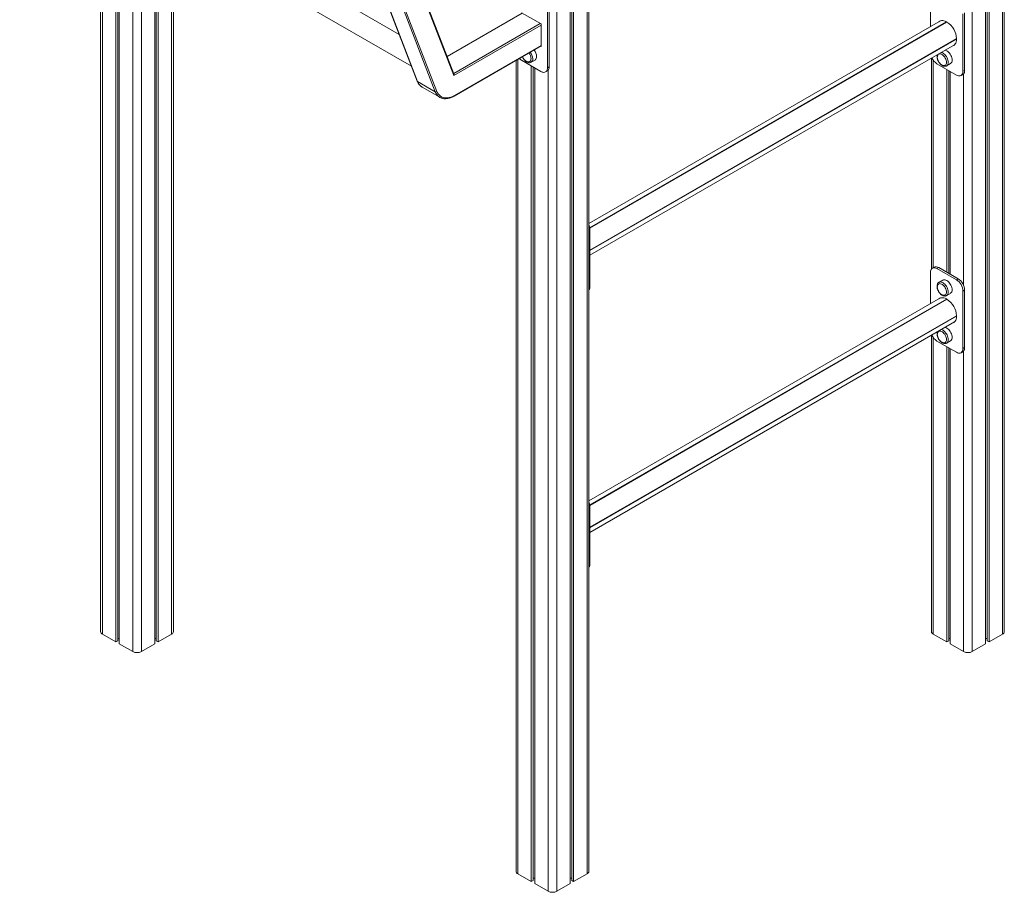
# Model space of a CAD drawing. Units: millimetres. Extents: x -8631 to 16577, y -8822 to 547.
# Drawn here: x 12117 to 13726, y -8106 to -6679 of the extents above; entities that cross this region are included whole.
import ezdxf

# ---------------------------------------------------------------- set-up
doc = ezdxf.new("R2010")
doc.units = ezdxf.units.MM

msp = doc.modelspace()

# ---------------------------------------------------------------- linework, layer by layer
at = {"color": 8, "linetype": 'Continuous', "lineweight": 15}
for p, q in [((13722.8, -5839.2), (13722.8, -7683.4)), ((13673.3, -5861.2), (13673.3, -7712)), ((13043.9, -6075.6), (13043.9, -8075.3)), ((12994.5, -6104.2), (12994.5, -8103.9)), ((12252, -6463.6), (12252, -7683.4)), ((12301.5, -6492.2), (12301.5, -7712)), ((12315.6, -6500.3), (12315.6, -7712)), ((12365.1, -6528.9), (12365.1, -7683.4)), ((12938.3, -6668.5), (12815.5, -6739.4)), ((12826, -6766.8), (12967.3, -6685.2)), ((12968.7, -6687.7), (12826.2, -6770)), ((13631.3, -6682.5), (13048.4, -7019)), ((13048.5, -7019.8), (13632, -6682.9)), ((12827.2, -6802.9), (12968.7, -6721.2)), ((13647.6, -6709.9), (13048.5, -7055.7)), ((13048.5, -7056.5), (13647.6, -6710.7)), ((12930.8, -6743.7), (12930.8, -8075.3)), ((13609.6, -6745.5), (13609.6, -7084.3)), ((12980.3, -6761.7), (12980.3, -8103.9)), ((13659.1, -6767.5), (13659.1, -7113.3)), ((13048.5, -7021.4), (13046.9, -7022.3)), ((13048.5, -7115.3), (13046.9, -7116.2)), ((13631.3, -7135.7), (13048.4, -7472.2)), ((13048.5, -7473), (13632, -7136.1)), ((13647.6, -7163), (13048.5, -7508.8)), ((13048.5, -7509.7), (13647.6, -7163.9)), ((13609.6, -7198.7), (13609.6, -7683.4)), ((13659.1, -7220.7), (13659.1, -7712)), ((13048.5, -7474.5), (13046.9, -7475.5)), ((13048.5, -7568.5), (13046.9, -7569.4))]:
    msp.add_line(p, q, dxfattribs=at)
at = {"color": 7, "linetype": 'Continuous', "lineweight": 15}
for p, q in [((13725.7, -7679.4), (13725.7, -5835.3)), ((13697.6, -5855.9), (13697.6, -7694.2)), ((13700.9, -5854), (13700.9, -7696.1)), ((13695.2, -5857.2), (13695.2, -7699.4)), ((13046.9, -8071.2), (13046.9, -6073.7)), ((13016.4, -6091.5), (13016.4, -8091.2)), ((13018.8, -6090.2), (13018.8, -8086.1)), ((13022, -6088.3), (13022, -8088)), ((12737, -6703.1), (12134.3, -6355.2)), ((12116.8, -6385.5), (12757, -6755.1)), ((12826.2, -6770), (12676.4, -6381.3)), ((12826.4, -6767.7), (12677.5, -6381.3)), ((12617.6, -6393.4), (12766.4, -6779.4)), ((12618.2, -6394), (12766.9, -6780)), ((12795.9, -6796.8), (12647.2, -6410.7)), ((12649.9, -6410.2), (12798.6, -6796.3)), ((12249.1, -6461.9), (12249.1, -7679.4)), ((12273.9, -6476.2), (12273.9, -7696.1)), ((12277.2, -6478.1), (12277.2, -7694.2)), ((12279.6, -6479.5), (12279.6, -7699.4)), ((12337.5, -6513), (12337.5, -7699.4)), ((12339.9, -6514.3), (12339.9, -7694.2)), ((12343.2, -6516.2), (12343.2, -7696.1)), ((12368.1, -7679.4), (12368.1, -6530.6)), ((13605, -6690.2), (13605, -6638.9)), ((12937.8, -6668.1), (12815.3, -6738.9)), ((12936.7, -6667.5), (12968.7, -6686)), ((12979.2, -6663.6), (12979.2, -6757.5)), ((12982.1, -6662), (12982.1, -6755.9)), ((13658.1, -6669.5), (13658.1, -6763.4)), ((13660.9, -6667.9), (13660.9, -6761.8)), ((12968.7, -6686), (12968.7, -6723)), ((13621.7, -6680.6), (13046.9, -7012.4)), ((13631.1, -6682.4), (13632, -6682.9)), ((12826.8, -6803.8), (12968.7, -6721.8)), ((12968.7, -6723), (12967.7, -6722.4)), ((13048.5, -7063.9), (13644.4, -6719.9)), ((13647.6, -6709.9), (13647.6, -6710.9)), ((12927.9, -6745.4), (12927.9, -8071.2)), ((12968.6, -6763.7), (12936.8, -6745.3)), ((12952.6, -6748.5), (12958.9, -6744.9)), ((12952.7, -6754.5), (12952.7, -8088)), ((12956, -6756.4), (12956, -8086.1)), ((12979.2, -6757.5), (12982.1, -6755.9)), ((13606.7, -6741.7), (13606.7, -7086.4)), ((13647.5, -6769.5), (13615.6, -6751.2)), ((13631.4, -6754.4), (13637.8, -6750.8)), ((12958.4, -6757.8), (12958.4, -8091.2)), ((12976.1, -6764.4), (12979, -6762.8)), ((13631.6, -6760.3), (13631.6, -7091.9)), ((13634.8, -6762.2), (13634.8, -7093.7)), ((13637.2, -6763.6), (13637.2, -7095.1)), ((13655, -6770.3), (13657.8, -6768.6)), ((13658.1, -6763.4), (13660.9, -6761.8)), ((12795.9, -6796.8), (12766.9, -6780)), ((12773.9, -6788.9), (12774.3, -6789.2)), ((12774.3, -6789.2), (12803.3, -6805.9)), ((12803.3, -6805.9), (12803, -6805.8)), ((13048.5, -7021.4), (13048.5, -7115.3)), ((13605, -7143.4), (13605, -7092.1)), ((13611, -7083.6), (13608.1, -7085.2)), ((13615.6, -7085.9), (13618.5, -7084.3)), ((13615.6, -7085.9), (13647.5, -7104.3)), ((13618.5, -7084.3), (13650.3, -7102.7)), ((13625.3, -7104.7), (13618.9, -7108.4)), ((13618.9, -7108.4), (13619.1, -7108.3)), ((13647.5, -7104.3), (13650.3, -7102.7)), ((13631.4, -7130), (13637.8, -7126.4)), ((13658.1, -7122.7), (13660.9, -7121)), ((13658.1, -7122.7), (13658.1, -7216.6)), ((13660.9, -7121), (13660.9, -7214.9)), ((13621.7, -7133.8), (13046.9, -7465.6)), ((13631.1, -7135.6), (13632, -7136.1)), ((13048.5, -7517.1), (13644.4, -7173.1)), ((13647.6, -7163), (13647.6, -7164.1)), ((13606.7, -7194.9), (13606.7, -7679.4)), ((13647.5, -7222.7), (13615.6, -7204.3)), ((13631.4, -7207.6), (13637.8, -7203.9)), ((13631.6, -7213.5), (13631.6, -7696.1)), ((13634.8, -7215.4), (13634.8, -7694.2)), ((13637.2, -7216.8), (13637.2, -7699.4)), ((13655, -7223.4), (13657.8, -7221.8)), ((13658.1, -7216.6), (13660.9, -7214.9)), ((13048.5, -7474.5), (13048.5, -7568.5)), ((12252, -7683.4), (12273.9, -7696.1)), ((12343.2, -7696.1), (12365.1, -7683.4)), ((13609.6, -7683.4), (13631.6, -7696.1)), ((13700.9, -7696.1), (13722.8, -7683.4)), ((12273.9, -7696.1), (12277.2, -7694.2)), ((12277.2, -7690.7), (12279.6, -7690.7)), ((12279.6, -7699.4), (12301.5, -7712)), ((12315.6, -7712), (12337.5, -7699.4)), ((12337.5, -7690.7), (12339.9, -7690.7)), ((12339.9, -7694.2), (12343.2, -7696.1)), ((13631.6, -7696.1), (13634.8, -7694.2)), ((13634.8, -7690.7), (13637.2, -7690.7)), ((13637.2, -7699.4), (13659.1, -7712)), ((13673.3, -7712), (13695.2, -7699.4)), ((13695.2, -7690.7), (13697.6, -7690.7)), ((13697.6, -7694.2), (13700.9, -7696.1)), ((12930.8, -8075.3), (12952.7, -8088)), ((13022, -8088), (13043.9, -8075.3)), ((12952.7, -8088), (12956, -8086.1)), ((12956, -8082.6), (12958.4, -8082.6)), ((12958.4, -8091.2), (12980.3, -8103.9)), ((12994.5, -8103.9), (13016.4, -8091.2)), ((13016.4, -8082.6), (13018.8, -8082.6)), ((13018.8, -8086.1), (13022, -8088))]:
    msp.add_line(p, q, dxfattribs=at)
at = {"color": 7, "linetype": 'Continuous', "lineweight": 15, "flags": 128}
for points in [[(13618.7, -6682.4), (13618.8, -6682.3), (13620.1, -6681.3), (13621.6, -6680.6), (13623.3, -6680.3), (13625.1, -6680.3), (13627.1, -6680.7), (13629.1, -6681.4), (13631.1, -6682.4)], [(13621.5, -6680.7), (13621.6, -6680.7), (13621.6, -6680.6)], [(13647.6, -6710.9), (13647.4, -6713.2), (13647, -6715.3), (13646.4, -6717.1), (13645.5, -6718.7), (13644.4, -6720), (13643, -6721), (13641.5, -6721.7), (13641.4, -6721.7)], [(13644.3, -6720), (13644.3, -6720), (13644.2, -6720.1)], [(13631.2, -6748.7), (13631.1, -6747.1), (13630.7, -6745.3), (13630.1, -6743.5), (13629.3, -6741.8), (13628.3, -6740.2), (13627.1, -6738.7), (13625.8, -6737.3), (13624.5, -6736.3), (13623.1, -6735.5), (13621.7, -6735), (13620.5, -6734.8), (13619.3, -6735), (13618.3, -6735.5), (13617.5, -6736.3), (13616.9, -6737.3), (13616.5, -6738.6), (13616.4, -6739.6)], [(13640.4, -6745), (13640.3, -6743.2), (13639.9, -6741.3), (13639.3, -6739.4), (13638.4, -6737.5), (13637.4, -6735.6), (13636.2, -6733.9), (13634.8, -6732.4), (13633.4, -6731), (13631.9, -6729.9), (13630.4, -6729.2), (13629.2, -6728.7)], [(12952.3, -6742.8), (12952.2, -6744.3), (12951.8, -6745.6), (12951.2, -6746.7), (12950.4, -6747.5), (12949.4, -6748), (12948.2, -6748.1), (12946.9, -6748), (12945.9, -6747.6)], [(12982.1, -6755.9), (12981.9, -6757.8), (12981.6, -6759.4), (12980.9, -6760.8), (12980.1, -6761.9), (12979, -6762.8), (12979, -6762.8)], [(13624.5, -6753.4), (13625.8, -6753.8), (13627.1, -6754), (13628.3, -6753.8), (13629.3, -6753.4), (13630.1, -6752.6), (13630.7, -6751.5), (13631.1, -6750.2), (13631.2, -6748.7)], [(12979.2, -6757.5), (12979.1, -6759.4), (12978.7, -6761), (12978.1, -6762.4), (12977.2, -6763.6), (12976.1, -6764.4), (12974.9, -6764.9), (12973.5, -6765.1), (12971.9, -6765), (12970.3, -6764.5), (12968.6, -6763.7)], [(13658.1, -6763.4), (13657.9, -6765.2), (13657.6, -6766.9), (13656.9, -6768.3), (13656, -6769.4), (13655, -6770.3), (13653.7, -6770.8), (13652.3, -6771), (13650.7, -6770.8), (13649.1, -6770.3), (13647.5, -6769.5)], [(13660.9, -6761.8), (13660.8, -6763.6), (13660.4, -6765.3), (13659.7, -6766.7), (13658.9, -6767.8), (13657.8, -6768.6), (13657.8, -6768.6)], [(12798.6, -6796.3), (12799.7, -6798.7), (12801.1, -6800.8), (12802.7, -6802.6), (12804.4, -6804.2), (12806.4, -6805.4), (12808.6, -6806.3), (12811, -6806.8), (12813.4, -6807), (12816, -6806.9), (12818.7, -6806.4), (12821.5, -6805.5), (12824.3, -6804.4), (12827.2, -6802.9)], [(13605, -7092.1), (13605.2, -7090.2), (13605.6, -7088.6), (13606.2, -7087.2), (13607.1, -7086), (13608.1, -7085.2), (13609.4, -7084.7), (13610.8, -7084.5), (13612.4, -7084.6), (13614, -7085.1), (13615.6, -7085.9)], [(13631.2, -7124.3), (13631.1, -7122.7), (13630.7, -7120.9), (13630.1, -7119.2), (13629.3, -7117.4), (13628.3, -7115.8), (13627.1, -7114.3), (13625.8, -7113), (13624.5, -7111.9), (13623.1, -7111.1), (13621.7, -7110.6), (13620.5, -7110.4), (13619.3, -7110.6), (13618.3, -7111.1), (13617.5, -7111.9), (13616.9, -7112.9), (13616.5, -7114.2), (13616.4, -7115.2)], [(13640.4, -7120.6), (13640.3, -7118.8), (13639.9, -7116.9), (13639.3, -7115), (13638.4, -7113.1), (13637.4, -7111.2), (13636.2, -7109.5), (13634.8, -7108), (13633.4, -7106.6), (13631.9, -7105.6), (13630.4, -7104.8), (13629, -7104.3), (13627.6, -7104.1), (13626.3, -7104.3), (13625.3, -7104.7)], [(13624.5, -7129), (13625.8, -7129.4), (13627.1, -7129.6), (13628.3, -7129.4), (13629.3, -7129), (13630.1, -7128.2), (13630.7, -7127.1), (13631.1, -7125.8), (13631.2, -7124.3)], [(13618.7, -7135.5), (13618.8, -7135.5), (13620.1, -7134.5), (13621.6, -7133.8), (13623.3, -7133.5), (13625.1, -7133.5), (13627.1, -7133.8), (13629.1, -7134.5), (13631.1, -7135.6)], [(13621.5, -7133.9), (13621.6, -7133.8), (13621.6, -7133.8)], [(13647.6, -7164.1), (13647.4, -7166.4), (13647, -7168.4), (13646.4, -7170.3), (13645.5, -7171.9), (13644.4, -7173.2), (13643, -7174.2), (13641.5, -7174.8), (13641.4, -7174.9)], [(13644.3, -7173.2), (13644.3, -7173.2), (13644.2, -7173.2)], [(13631.2, -7201.9), (13631.1, -7200.2), (13630.7, -7198.5), (13630.1, -7196.7), (13629.3, -7195), (13628.3, -7193.3), (13627.1, -7191.8), (13625.8, -7190.5), (13624.5, -7189.5), (13623.1, -7188.7), (13621.7, -7188.2), (13620.5, -7188), (13619.3, -7188.2), (13618.3, -7188.7), (13617.5, -7189.4), (13616.9, -7190.5), (13616.5, -7191.8), (13616.4, -7192.8)], [(13640.4, -7198.2), (13640.3, -7196.4), (13639.9, -7194.5), (13639.3, -7192.6), (13638.4, -7190.7), (13637.4, -7188.8), (13636.2, -7187.1), (13634.8, -7185.5), (13633.4, -7184.2), (13631.9, -7183.1), (13630.4, -7182.3), (13629.2, -7181.9)], [(13624.5, -7206.5), (13625.8, -7207), (13627.1, -7207.2), (13628.3, -7207), (13629.3, -7206.5), (13630.1, -7205.8), (13630.7, -7204.7), (13631.1, -7203.4), (13631.2, -7201.9)], [(13658.1, -7216.6), (13657.9, -7218.4), (13657.6, -7220.1), (13656.9, -7221.5), (13656, -7222.6), (13655, -7223.4), (13653.7, -7224), (13652.3, -7224.1), (13650.7, -7224), (13649.1, -7223.5), (13647.5, -7222.7)], [(13660.9, -7214.9), (13660.8, -7216.8), (13660.4, -7218.4), (13659.7, -7219.8), (13658.9, -7221), (13657.8, -7221.8), (13657.8, -7221.8)]]:
    msp.add_lwpolyline(points, dxfattribs=at)
at = {"color": 8, "linetype": 'Continuous', "lineweight": 15, "flags": 128}
for points in [[(13622.8, -6732.4), (13624.1, -6732.8), (13625.6, -6733.6), (13627.1, -6734.7), (13628.5, -6736), (13629.8, -6737.6), (13631, -6739.3), (13632.1, -6741.2), (13632.9, -6743.1), (13633.5, -6745), (13633.9, -6746.9), (13634, -6748.7)], [(13619.1, -7108.3), (13619.9, -7108), (13621.2, -7107.8), (13622.6, -7108), (13624.1, -7108.4), (13625.6, -7109.2), (13627.1, -7110.3), (13628.5, -7111.6), (13629.8, -7113.2), (13631, -7114.9), (13632.1, -7116.8), (13632.9, -7118.7), (13633.5, -7120.6), (13633.9, -7122.5), (13634, -7124.3)], [(13622.8, -7185.6), (13624.1, -7186), (13625.6, -7186.8), (13627.1, -7187.9), (13628.5, -7189.2), (13629.8, -7190.8), (13631, -7192.5), (13632.1, -7194.3), (13632.9, -7196.3), (13633.5, -7198.2), (13633.9, -7200.1), (13634, -7201.9)]]:
    msp.add_lwpolyline(points, dxfattribs=at)
at = {"color": 7, "linetype": 'Continuous', "lineweight": 15}
for centre, radius, start, end in [((13613.8, -6711.4), 33.8, 2.6054, 57.3946), ((12936.3, -6743.5), 16.1, 2.5983, 39.2243), ((12942.6, -6740), 18.9, 2.469, 37.9667), ((12955.4, -6739.8), 6.15, 304.9447, 6.3672), ((12946.2, -6729.6), 18.3, 224.4692, 239.2405), ((13627.6, -6732.2), 22.4, 204.2745, 237.6903), ((13634.1, -6745.6), 6.31, 305.7928, 5.5192), ((12796.9, -6794.6), 2.41, 245.1153, 315.9208), ((13028.4, -7021.8), 20.1, 1.3595, 23.531), ((13614.1, -7090.6), 7.66, 54.8746, 113.8149), ((13635.2, -7123.6), 22.9, 2.3866, 57.6134), ((13638, -7122), 22.9, 2.3866, 57.6134), ((13039.8, -7115.7), 8.74, 323.871, 3.1351), ((13634.1, -7121.2), 6.31, 305.7933, 5.5191), ((13613.8, -7164.6), 33.8, 2.6054, 57.3945), ((13627.6, -7185.4), 22.4, 204.2746, 237.6905), ((13634.1, -7198.8), 6.31, 305.793, 5.5193), ((13028.4, -7475), 20.1, 1.3595, 23.5313), ((13039.8, -7568.9), 8.74, 323.8702, 3.1359), ((12254.1, -7678.9), 5.03, 185.694, 245.6253), ((12363.1, -7678.9), 5.03, 294.375, 354.3054), ((13611.7, -7678.9), 5.03, 185.6943, 245.6247), ((13720.7, -7678.9), 5.03, 294.3753, 354.3057), ((12308.6, -7698.4), 15.4, 242.6099, 297.3903), ((13666.2, -7698.4), 15.4, 242.6107, 297.3893), ((12932.9, -8070.7), 5.03, 185.6928, 245.6263), ((13041.9, -8070.7), 5.03, 294.3762, 354.3048), ((12987.4, -8090.2), 15.4, 242.6103, 297.3899)]:
    msp.add_arc(centre, radius, start, end, dxfattribs=at)
at = {"color": 8, "linetype": 'Continuous', "lineweight": 15}
for centre, radius, start, end in [((12936.2, -6743.6), 18.9, 2.469, 37.9667), ((12948.9, -6743.4), 6.29, 305.4108, 5.5504), ((13627.9, -6749.4), 6.18, 305.8346, 6.2847), ((12767.5, -6779), 1.2, 201.8243, 241.2514), ((12783.4, -6774.3), 17.4, 199.2185, 237.0419), ((12812.5, -6790.9), 17.6, 199.4111, 237.5696), ((12826.1, -6802.9), 1.12, 309.0411, 2.2604), ((13627.9, -7125), 6.18, 305.8333, 6.286), ((13627.9, -7202.6), 6.18, 305.8333, 6.286)]:
    msp.add_arc(centre, radius, start, end, dxfattribs=at)
at = {"color": 7, "linetype": 'Continuous', "lineweight": 15}
msp.add_ellipse((12824.8, -6769.1), major_axis=(0.81, 2.29), ratio=0.666515, start_param=4.589104, end_param=5.621153, dxfattribs=at)
for points, knots in [([(12938.2, -6739.4), (12938.3, -6739.8), (12938.7, -6740.7), (12939.5, -6742.1), (12940.6, -6743.8), (12941.9, -6745.3), (12943.2, -6746.6), (12944.7, -6747.7), (12946.2, -6748.5), (12947.8, -6749.1), (12949.3, -6749.3), (12950.7, -6749.3), (12951.8, -6749), (12952.3, -6748.6), (12952.5, -6748.5)], [0, 0, 0, 0, 0.046402, 0.138815, 0.231269, 0.323956, 0.417125, 0.51103, 0.605834, 0.701264, 0.795786, 0.877137, 0.964423, 1, 1, 1, 1]), ([(12938.4, -6739.4), (12938.5, -6739.6), (12938.8, -6740.4), (12939.2, -6741.2), (12939.5, -6741.7)], [0, 0, 0, 0, 0.316323, 1, 1, 1, 1]), ([(13616.3, -6736.2), (13616.1, -6736.6), (13615.9, -6737.5), (13615.7, -6739), (13615.8, -6740.8), (13616.1, -6742.6), (13616.7, -6744.4), (13617.4, -6746.2), (13618.4, -6748), (13619.5, -6749.7), (13620.8, -6751.2), (13622.1, -6752.5), (13623.6, -6753.6), (13625.1, -6754.4), (13626.7, -6755), (13628.2, -6755.2), (13629.6, -6755.1), (13630.7, -6754.8), (13631.3, -6754.5), (13631.5, -6754.3)], [0, 0, 0, 0, 0.050351, 0.110585, 0.172262, 0.234378, 0.296346, 0.358095, 0.419723, 0.481381, 0.543193, 0.605329, 0.667957, 0.731178, 0.794824, 0.857858, 0.91211, 0.970322, 1, 1, 1, 1]), ([(13616.2, -6739.8), (13616.2, -6740.2), (13616.2, -6741.1), (13616.4, -6742.5), (13616.7, -6743.8), (13617.1, -6745), (13617.6, -6746.2), (13618.1, -6747), (13618.3, -6747.6)], [0, 0, 0, 0, 0.165019, 0.355249, 0.534251, 0.671679, 0.797217, 1, 1, 1, 1]), ([(12939.5, -6741.7), (12939.8, -6742.2), (12940.3, -6743), (12941.1, -6744), (12941.8, -6744.9), (12942.8, -6745.8), (12943.8, -6746.6), (12944.7, -6747.2), (12945.4, -6747.5), (12945.6, -6747.6)], [0, 0, 0, 0, 0.208976, 0.292299, 0.430897, 0.575188, 0.730232, 0.89243, 1, 1, 1, 1]), ([(13618.3, -6747.6), (13618.7, -6748.1), (13619.2, -6748.9), (13620, -6749.9), (13620.7, -6750.8), (13621.6, -6751.7), (13622.6, -6752.5), (13623.5, -6753), (13624.1, -6753.3), (13624.2, -6753.3)], [0, 0, 0, 0, 0.216841, 0.303314, 0.447123, 0.59685, 0.757737, 0.926047, 1, 1, 1, 1]), ([(12766.4, -6779.4), (12766.5, -6779.9), (12767, -6781.1), (12768, -6783), (12769.4, -6785), (12771, -6786.8), (12772.5, -6788.1), (12773.5, -6788.7), (12773.9, -6788.9)], [0, 0, 0, 0, 0.107585, 0.307603, 0.506415, 0.703365, 0.898475, 1, 1, 1, 1]), ([(12803, -6805.7), (12803.3, -6805.9), (12804.2, -6806.4), (12805.8, -6807.1), (12808, -6807.8), (12810.4, -6808.2), (12812.8, -6808.2), (12815.3, -6808), (12818, -6807.5), (12820.6, -6806.7), (12823.3, -6805.6), (12825.4, -6804.6), (12826.5, -6803.9), (12826.8, -6803.8)], [0, 0, 0, 0, 0.038383, 0.139878, 0.241385, 0.343316, 0.446012, 0.54962, 0.654102, 0.759294, 0.864976, 0.970942, 1, 1, 1, 1]), ([(13619.1, -7108.3), (13619, -7108.4), (13618.5, -7108.6), (13617.7, -7109.3), (13616.9, -7110.3), (13616.3, -7111.6), (13615.9, -7113), (13615.7, -7114.6), (13615.8, -7116.4), (13616.1, -7118.2), (13616.7, -7120), (13617.4, -7121.9), (13618.4, -7123.6), (13619.5, -7125.3), (13620.8, -7126.8), (13622.1, -7128.1), (13623.6, -7129.2), (13625.1, -7130), (13626.7, -7130.6), (13628.2, -7130.8), (13629.6, -7130.7), (13630.7, -7130.5), (13631.3, -7130.1), (13631.5, -7129.9)], [0, 0, 0, 0, 0.013739, 0.060036, 0.10605, 0.152994, 0.201749, 0.25238, 0.304224, 0.356438, 0.408526, 0.460432, 0.512235, 0.564062, 0.61602, 0.668249, 0.720892, 0.774035, 0.827534, 0.880518, 0.926122, 0.975052, 1, 1, 1, 1]), ([(13616.2, -7115.4), (13616.2, -7115.8), (13616.2, -7116.7), (13616.4, -7118.1), (13616.7, -7119.4), (13617.1, -7120.6), (13617.6, -7121.8), (13618.1, -7122.6), (13618.3, -7123.2)], [0, 0, 0, 0, 0.165006, 0.355251, 0.534254, 0.671677, 0.797216, 1, 1, 1, 1]), ([(13618.3, -7123.2), (13618.7, -7123.7), (13619.2, -7124.5), (13620, -7125.5), (13620.7, -7126.4), (13621.6, -7127.3), (13622.6, -7128.1), (13623.5, -7128.6), (13624.1, -7128.9), (13624.2, -7128.9)], [0, 0, 0, 0, 0.216845, 0.303314, 0.447123, 0.596853, 0.757736, 0.926046, 1, 1, 1, 1]), ([(13616.3, -7189.4), (13616.1, -7189.8), (13615.9, -7190.7), (13615.7, -7192.2), (13615.8, -7193.9), (13616.1, -7195.8), (13616.7, -7197.6), (13617.4, -7199.4), (13618.4, -7201.2), (13619.5, -7202.8), (13620.8, -7204.3), (13622.1, -7205.7), (13623.6, -7206.8), (13625.1, -7207.6), (13626.7, -7208.2), (13628.2, -7208.4), (13629.6, -7208.3), (13630.7, -7208), (13631.3, -7207.6), (13631.5, -7207.5)], [0, 0, 0, 0, 0.050353, 0.110584, 0.172261, 0.23438, 0.296346, 0.358098, 0.419724, 0.481381, 0.543193, 0.605329, 0.667957, 0.731179, 0.794824, 0.857858, 0.912111, 0.970322, 1, 1, 1, 1]), ([(13616.2, -7193), (13616.2, -7193.4), (13616.2, -7194.2), (13616.4, -7195.6), (13616.7, -7197), (13617.1, -7198.2), (13617.6, -7199.4), (13618.1, -7200.2), (13618.3, -7200.7)], [0, 0, 0, 0, 0.165013, 0.355257, 0.53426, 0.671677, 0.797221, 1, 1, 1, 1]), ([(13618.3, -7200.7), (13618.7, -7201.3), (13619.2, -7202.1), (13620, -7203.1), (13620.7, -7203.9), (13621.6, -7204.8), (13622.6, -7205.6), (13623.5, -7206.2), (13624.1, -7206.4), (13624.2, -7206.5)], [0, 0, 0, 0, 0.2168443, 0.3033172, 0.447126, 0.596853, 0.7577378, 0.9260469, 1, 1, 1, 1])]:
    msp.add_open_spline(points, degree=3, knots=knots, dxfattribs=at)

doc.saveas('drawing.dxf')
